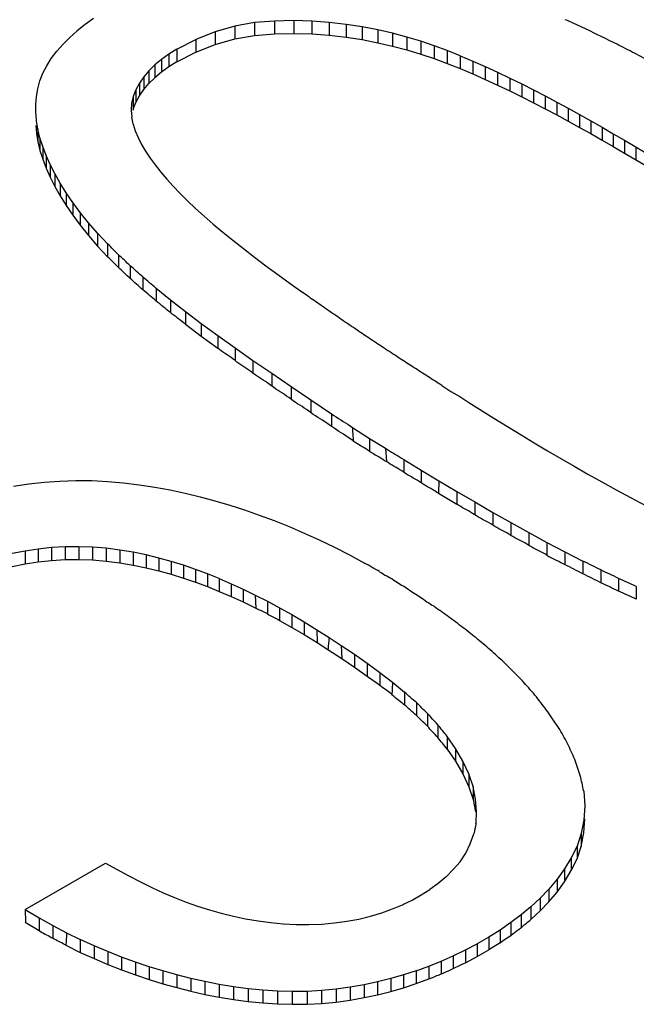
# Model space of a CAD drawing. Units: millimetres. Extents: x -30.2 to 33.1, y -26.6 to 34.3.
# Drawn here: x -0.2 to 1.8, y 19.4 to 22.6 of the extents above; entities that cross this region are included whole.
import ezdxf

# ---------------------------------------------------------------- set-up
doc = ezdxf.new("R2010")
doc.units = ezdxf.units.MM
doc.header["$LTSCALE"] = 16.335
doc.layers.add('IMPORT_IGES', color=7, linetype='CONTINUOUS')

msp = doc.modelspace()

# ---------------------------------------------------------------- linework, layer by layer
at = {"layer": 'IMPORT_IGES', "color": 7, "linetype": 'CONTINUOUS'}
for p, q in [((0.0693, 22.6068), (0.0427, 22.5872)), ((0.5853, 22.5937), (0.5217, 22.5825)), ((0.6493, 22.5985), (0.5853, 22.5937)), ((0.5853, 22.5937), (0.5853, 22.5528)), ((0.7109, 22.6001), (0.6493, 22.5985)), ((0.6493, 22.5985), (0.6493, 22.5577)), ((0.7109, 22.6001), (0.7109, 22.5593)), ((0.7692, 22.5988), (0.7109, 22.6001)), ((0.7692, 22.5988), (0.7692, 22.558)), ((0.8251, 22.5942), (0.7692, 22.5988)), ((0.8251, 22.5942), (0.8251, 22.5533)), ((0.8789, 22.5878), (0.8251, 22.5942)), ((0.0172, 22.5671), (-0.0064, 22.5462)), ((0.0427, 22.5872), (0.0172, 22.5671)), ((0.4594, 22.5641), (0.3974, 22.5394)), ((0.5217, 22.5825), (0.4594, 22.5641)), ((0.4594, 22.5641), (0.4594, 22.5232)), ((0.5217, 22.5825), (0.5217, 22.5417)), ((0.8789, 22.5878), (0.8789, 22.5469)), ((0.9306, 22.5799), (0.8789, 22.5878)), ((0.9306, 22.5799), (0.9306, 22.5391)), ((0.9802, 22.5703), (0.9306, 22.5799)), ((0.9802, 22.5703), (0.9802, 22.5294)), ((1.028, 22.5594), (0.9802, 22.5703)), ((-0.0284, 22.5245), (-0.0064, 22.5462)), ((0.3357, 22.5085), (0.3974, 22.5394)), ((0.3974, 22.5394), (0.3974, 22.4986)), ((0.4594, 22.5232), (0.5217, 22.5417)), ((0.5217, 22.5417), (0.5853, 22.5528)), ((0.5853, 22.5528), (0.6493, 22.5577)), ((0.6493, 22.5577), (0.7109, 22.5593)), ((0.7109, 22.5593), (0.7692, 22.558)), ((0.7692, 22.558), (0.8251, 22.5533)), ((0.8251, 22.5533), (0.8789, 22.5469)), ((0.8789, 22.5469), (0.9306, 22.5391)), ((0.9306, 22.5391), (0.9802, 22.5294)), ((1.028, 22.5594), (1.028, 22.5185)), ((1.074, 22.5473), (1.028, 22.5594)), ((1.074, 22.5473), (1.074, 22.5064)), ((1.1181, 22.5339), (1.074, 22.5473)), ((1.1181, 22.5339), (1.1181, 22.493)), ((1.1612, 22.5195), (1.1181, 22.5339)), ((-0.0662, 22.4791), (-0.0486, 22.5021)), ((-0.0486, 22.5021), (-0.0284, 22.5245)), ((0.3357, 22.5085), (0.3102, 22.4925)), ((0.3357, 22.5085), (0.3357, 22.4676)), ((0.3974, 22.4986), (0.4594, 22.5232)), ((0.9802, 22.5294), (1.028, 22.5185)), ((1.028, 22.5185), (1.074, 22.5064)), ((1.074, 22.5064), (1.1181, 22.493)), ((1.1612, 22.5195), (1.1612, 22.4786)), ((1.2034, 22.504), (1.1612, 22.5195)), ((1.2034, 22.504), (1.2034, 22.4631)), ((1.2445, 22.4875), (1.2034, 22.504)), ((-0.081, 22.4555), (-0.0662, 22.4791)), ((0.2869, 22.4757), (0.2659, 22.458)), ((0.3102, 22.4925), (0.2869, 22.4757)), ((0.2869, 22.4757), (0.2869, 22.4349)), ((0.3102, 22.4925), (0.3102, 22.4517)), ((0.3357, 22.4676), (0.3102, 22.4517)), ((0.3357, 22.4676), (0.3974, 22.4986)), ((1.1181, 22.493), (1.1612, 22.4786)), ((1.1612, 22.4786), (1.2034, 22.4631)), ((1.2445, 22.4875), (1.2445, 22.4466)), ((1.2445, 22.4875), (1.2849, 22.4704)), ((1.2849, 22.4704), (1.2849, 22.4295)), ((1.2849, 22.4704), (1.3249, 22.4528)), ((-0.0932, 22.4312), (-0.081, 22.4555)), ((0.2468, 22.4394), (0.2301, 22.4198)), ((0.2659, 22.458), (0.2468, 22.4394)), ((0.2468, 22.4394), (0.2468, 22.3985)), ((0.2659, 22.458), (0.2659, 22.4172)), ((0.3102, 22.4517), (0.2869, 22.4349)), ((1.2034, 22.4631), (1.2445, 22.4466)), ((1.2445, 22.4466), (1.2849, 22.4295)), ((1.3249, 22.4528), (1.3249, 22.4119)), ((1.3249, 22.4528), (1.3643, 22.4346)), ((-0.1097, 22.3819), (-0.1028, 22.4067)), ((-0.1028, 22.4067), (-0.0932, 22.4312)), ((0.2301, 22.4198), (0.2161, 22.3996)), ((0.2301, 22.4198), (0.2301, 22.379)), ((0.2659, 22.4172), (0.2468, 22.3985)), ((0.2869, 22.4349), (0.2659, 22.4172)), ((1.2849, 22.4295), (1.3249, 22.4119)), ((1.3249, 22.4119), (1.3643, 22.3937)), ((1.3643, 22.4346), (1.3643, 22.3937)), ((1.3643, 22.4346), (1.4033, 22.416)), ((1.4033, 22.416), (1.4033, 22.3752)), ((1.4033, 22.416), (1.4418, 22.3972)), ((-0.114, 22.3568), (-0.1097, 22.3819)), ((0.2049, 22.3786), (0.1965, 22.3568)), ((0.2161, 22.3996), (0.2049, 22.3786)), ((0.2049, 22.3786), (0.2049, 22.3377)), ((0.2161, 22.3996), (0.2161, 22.3587)), ((0.2161, 22.3587), (0.2301, 22.379)), ((0.2301, 22.379), (0.2468, 22.3985)), ((1.3643, 22.3937), (1.4033, 22.3752)), ((1.4033, 22.3752), (1.4418, 22.3563)), ((1.4418, 22.3972), (1.4418, 22.3563)), ((1.4418, 22.3972), (1.4798, 22.378)), ((1.4798, 22.378), (1.4798, 22.3371)), ((1.4798, 22.378), (1.5174, 22.3586)), ((-0.116, 22.3312), (-0.114, 22.3568)), ((0.1965, 22.3568), (0.1914, 22.335)), ((0.1965, 22.3568), (0.1965, 22.316)), ((0.2049, 22.3377), (0.2161, 22.3587)), ((1.4418, 22.3563), (1.4798, 22.3371)), ((1.5174, 22.3586), (1.5174, 22.3177)), ((1.5174, 22.3586), (1.5545, 22.3389)), ((-0.1159, 22.3053), (-0.116, 22.3312)), ((0.1914, 22.335), (0.1899, 22.313)), ((0.1899, 22.313), (0.1916, 22.2908)), ((0.1965, 22.316), (0.2049, 22.3377)), ((1.4798, 22.3371), (1.5174, 22.3177)), ((1.5174, 22.3177), (1.5545, 22.2981)), ((1.5545, 22.3389), (1.5545, 22.2981)), ((1.5545, 22.3389), (1.5912, 22.3191)), ((1.5912, 22.3191), (1.5912, 22.2782)), ((1.5912, 22.3191), (1.6276, 22.299)), ((-0.109, 22.252), (-0.1135, 22.2789)), ((1.5545, 22.2981), (1.5912, 22.2782)), ((1.5912, 22.2782), (1.6276, 22.2581)), ((1.6276, 22.299), (1.6276, 22.2581)), ((1.6276, 22.299), (1.6638, 22.2787)), ((1.6638, 22.2787), (1.6638, 22.2379)), ((1.6638, 22.2787), (1.6996, 22.2583)), ((-0.1159, 22.2644), (-0.1135, 22.2381)), ((-0.109, 22.252), (-0.109, 22.2112)), ((-0.1025, 22.2246), (-0.109, 22.252)), ((0.1959, 22.2687), (0.2027, 22.2469)), ((0.2027, 22.2469), (0.2119, 22.2252)), ((1.6276, 22.2581), (1.6638, 22.2379)), ((1.6996, 22.2583), (1.6996, 22.2174)), ((1.6996, 22.2583), (1.7356, 22.2375)), ((-0.1135, 22.2381), (-0.109, 22.2112)), ((-0.1025, 22.2246), (-0.1025, 22.1838)), ((-0.0938, 22.1967), (-0.1025, 22.2246)), ((0.2119, 22.2252), (0.2231, 22.2034)), ((1.6638, 22.2379), (1.6996, 22.2174)), ((1.6996, 22.2174), (1.7356, 22.1967)), ((1.7356, 22.2375), (1.7356, 22.1967)), ((1.7356, 22.2375), (1.7717, 22.2165)), ((1.7717, 22.2165), (1.7717, 22.1756)), ((1.7717, 22.2165), (1.8447, 22.1732)), ((-0.109, 22.2112), (-0.1025, 22.1838)), ((-0.1025, 22.1838), (-0.0938, 22.1558)), ((-0.0938, 22.1967), (-0.0938, 22.1558)), ((-0.0831, 22.1682), (-0.0938, 22.1967)), ((0.2231, 22.2034), (0.2361, 22.1815)), ((1.7356, 22.1967), (1.7717, 22.1756)), ((1.808, 22.1951), (1.808, 22.1542)), ((-0.0938, 22.1558), (-0.0831, 22.1273)), ((-0.0831, 22.1682), (-0.0831, 22.1273)), ((-0.0703, 22.1392), (-0.0831, 22.1682)), ((0.2361, 22.1815), (0.2509, 22.1595)), ((0.2509, 22.1595), (0.2672, 22.1374)), ((1.7717, 22.1756), (1.8447, 22.1323)), ((-0.0831, 22.1273), (-0.0703, 22.0984)), ((-0.0703, 22.1392), (-0.0703, 22.0984)), ((-0.0554, 22.1097), (-0.0703, 22.1392)), ((0.2672, 22.1374), (0.2849, 22.1149)), ((-0.0703, 22.0984), (-0.0554, 22.0689)), ((-0.0554, 22.1097), (-0.0554, 22.0689)), ((-0.0383, 22.0795), (-0.0554, 22.1097)), ((0.2849, 22.1149), (0.304, 22.0923)), ((0.304, 22.0923), (0.3247, 22.0692)), ((-0.0554, 22.0689), (-0.0383, 22.0387)), ((-0.0383, 22.0795), (-0.0383, 22.0387)), ((-0.019, 22.0487), (-0.0383, 22.0795)), ((0.3247, 22.0692), (0.347, 22.0458)), ((-0.0383, 22.0387), (-0.019, 22.0079)), ((-0.019, 22.0487), (-0.019, 22.0079)), ((0.0025, 22.0173), (-0.019, 22.0487)), ((0.347, 22.0458), (0.3707, 22.0221)), ((-0.019, 22.0079), (0.0025, 21.9764)), ((0.0025, 22.0173), (0.0025, 21.9764)), ((0.0266, 21.9851), (0.0025, 22.0173)), ((0.3707, 22.0221), (0.3962, 21.9978)), ((0.3962, 21.9978), (0.4235, 21.9731)), ((0.0025, 21.9764), (0.0266, 21.9443)), ((0.0266, 21.9851), (0.0266, 21.9443)), ((0.0532, 21.9522), (0.0266, 21.9851)), ((0.4235, 21.9731), (0.4525, 21.9479)), ((0.0266, 21.9443), (0.0532, 21.9114)), ((0.0532, 21.9522), (0.0532, 21.9114)), ((0.0824, 21.9186), (0.0532, 21.9522)), ((0.4525, 21.9479), (0.4832, 21.9222)), ((0.0532, 21.9114), (0.0824, 21.8777)), ((0.0824, 21.9186), (0.0824, 21.8777)), ((0.1144, 21.8844), (0.0824, 21.9186)), ((0.4832, 21.9222), (0.5156, 21.896)), ((0.0824, 21.8777), (0.1144, 21.8435)), ((0.1144, 21.8844), (0.1144, 21.8435)), ((0.5156, 21.896), (0.5497, 21.8694)), ((0.5497, 21.8694), (0.5851, 21.8422)), ((0.1492, 21.8496), (0.1492, 21.8088)), ((0.5851, 21.8422), (0.6219, 21.8146)), ((0.1868, 21.8143), (0.1868, 21.7734)), ((0.6219, 21.8146), (0.6601, 21.7864)), ((0.227, 21.7784), (0.227, 21.7376)), ((0.6601, 21.7864), (0.6995, 21.7577)), ((0.27, 21.7422), (0.27, 21.7013)), ((0.27, 21.7422), (0.3156, 21.7054)), ((0.6995, 21.7577), (0.7401, 21.7285)), ((0.3156, 21.7054), (0.3156, 21.6645)), ((0.3156, 21.7054), (0.3637, 21.6679)), ((0.3637, 21.6679), (0.3637, 21.6271)), ((0.3637, 21.6679), (0.4143, 21.6298)), ((0.3637, 21.6271), (0.4144, 21.589)), ((0.4143, 21.6298), (0.4144, 21.589)), ((0.4143, 21.6298), (0.4674, 21.5911)), ((0.4144, 21.589), (0.4674, 21.5503)), ((0.4674, 21.5911), (0.4674, 21.5503)), ((0.4674, 21.5911), (0.5228, 21.5516)), ((0.5228, 21.5516), (0.5228, 21.5107)), ((0.5228, 21.5516), (0.5804, 21.5111)), ((0.5804, 21.5111), (0.5804, 21.4703)), ((0.5804, 21.5111), (0.6403, 21.4699)), ((0.6403, 21.4699), (0.6403, 21.429)), ((0.6403, 21.4699), (0.7023, 21.4276)), ((0.7023, 21.4276), (0.7023, 21.3868)), ((0.7023, 21.4276), (0.7663, 21.3844)), ((0.7663, 21.3844), (0.7663, 21.3435)), ((0.7663, 21.3844), (0.8325, 21.3402)), ((1.2724, 21.376), (1.353, 21.3256)), ((0.8325, 21.3402), (0.8325, 21.2993)), ((1.3529, 21.3256), (1.4399, 21.2723)), ((0.899, 21.2961), (0.9542, 21.2613)), ((1.4399, 21.2723), (1.4819, 21.247)), ((0.9542, 21.2613), (0.9542, 21.2205)), ((0.9542, 21.2613), (1.0051, 21.2297)), ((1.4819, 21.247), (1.5242, 21.2218)), ((1.0051, 21.2297), (1.0085, 21.1867)), ((1.5242, 21.2218), (1.5669, 21.1968)), ((1.0635, 21.1937), (1.0635, 21.1528)), ((1.0635, 21.1937), (1.1196, 21.1596)), ((1.5669, 21.1968), (1.6101, 21.1718)), ((1.1196, 21.1596), (1.1196, 21.1187)), ((1.1196, 21.1596), (1.1764, 21.1254)), ((1.6101, 21.1718), (1.6541, 21.1468)), ((1.6541, 21.1468), (1.6987, 21.1218)), ((-0.1877, 21.1077), (-0.1388, 21.1153)), ((-0.1388, 21.1153), (-0.0892, 21.1209)), ((-0.0892, 21.1209), (-0.0388, 21.1245)), ((-0.0388, 21.1245), (0.0124, 21.1261)), ((0.0124, 21.1261), (0.0635, 21.1258)), ((0.0635, 21.1258), (0.1144, 21.1233)), ((0.1144, 21.1233), (0.1653, 21.1189)), ((0.1653, 21.1189), (0.2156, 21.1129)), ((0.2156, 21.1129), (0.2653, 21.1054)), ((1.1764, 21.1254), (1.1746, 21.0855)), ((1.1764, 21.1254), (1.2336, 21.0914)), ((1.6987, 21.1218), (1.7442, 21.0967)), ((0.2653, 21.1054), (0.3145, 21.0963)), ((0.3145, 21.0963), (0.3631, 21.0859)), ((0.3631, 21.0859), (0.411, 21.0743)), ((1.1746, 21.0855), (1.2336, 21.0505)), ((1.2336, 21.0914), (1.2336, 21.0505)), ((1.2336, 21.0914), (1.2911, 21.0577)), ((1.7442, 21.0967), (1.7908, 21.0714)), ((0.411, 21.0743), (0.4584, 21.0615)), ((0.4584, 21.0615), (0.5058, 21.0474)), ((0.5058, 21.0474), (0.5531, 21.0322)), ((1.2911, 21.0577), (1.2911, 21.0168)), ((1.2911, 21.0577), (1.349, 21.0242)), ((1.7908, 21.0714), (1.8383, 21.046)), ((0.5531, 21.0322), (0.6005, 21.0157)), ((0.6005, 21.0157), (0.6481, 20.9979)), ((1.349, 21.0242), (1.349, 20.9833)), ((1.349, 21.0242), (1.4069, 20.9914)), ((0.6481, 20.9979), (0.6961, 20.9786)), ((1.4069, 20.9914), (1.4069, 20.9505)), ((1.4069, 20.9914), (1.4649, 20.9593)), ((0.6961, 20.9786), (0.7444, 20.958)), ((0.7444, 20.958), (0.7928, 20.936)), ((1.4649, 20.9593), (1.4649, 20.9184)), ((1.4649, 20.9593), (1.5228, 20.9279)), ((0.7928, 20.936), (0.8413, 20.9126)), ((1.5228, 20.9279), (1.5228, 20.887)), ((1.5228, 20.9279), (1.5806, 20.8975)), ((-0.1504, 20.9001), (-0.1916, 20.892)), ((-0.1081, 20.9066), (-0.1504, 20.9001)), ((-0.1504, 20.9001), (-0.1504, 20.8592)), ((-0.0652, 20.9112), (-0.1081, 20.9066)), ((-0.1081, 20.9066), (-0.1081, 20.8658)), ((-0.0217, 20.9136), (-0.0652, 20.9112)), ((-0.0652, 20.9112), (-0.0652, 20.8703)), ((0.0223, 20.9141), (-0.0217, 20.9136)), ((-0.0217, 20.9136), (-0.0217, 20.8727)), ((0.0223, 20.9141), (0.0223, 20.8732)), ((0.0661, 20.9126), (0.0223, 20.9141)), ((0.0661, 20.9126), (0.0661, 20.8717)), ((0.1099, 20.9089), (0.0661, 20.9126)), ((0.1099, 20.9089), (0.1099, 20.868)), ((0.1536, 20.9033), (0.1099, 20.9089)), ((0.1536, 20.9033), (0.1536, 20.8624)), ((0.1963, 20.8962), (0.1536, 20.9033)), ((0.1963, 20.8962), (0.1963, 20.8553)), ((0.2376, 20.8877), (0.1963, 20.8962)), ((0.8413, 20.9126), (0.8898, 20.8877)), ((1.5806, 20.8975), (1.5806, 20.8566)), ((1.5806, 20.8975), (1.6382, 20.8681)), ((-0.1916, 20.8511), (-0.1504, 20.8592)), ((-0.1504, 20.8592), (-0.1081, 20.8658)), ((-0.1081, 20.8658), (-0.0652, 20.8703)), ((-0.0652, 20.8703), (-0.0217, 20.8727)), ((-0.0217, 20.8727), (0.0223, 20.8732)), ((0.0223, 20.8732), (0.0661, 20.8717)), ((0.0661, 20.8717), (0.1099, 20.868)), ((0.1099, 20.868), (0.1536, 20.8624)), ((0.1536, 20.8624), (0.1963, 20.8553)), ((0.2376, 20.8877), (0.2376, 20.8468)), ((0.2781, 20.8778), (0.2376, 20.8877)), ((0.2781, 20.8778), (0.2781, 20.8369)), ((0.3179, 20.8667), (0.2781, 20.8778)), ((0.3179, 20.8667), (0.3179, 20.8258)), ((0.3571, 20.8546), (0.3179, 20.8667)), ((0.8898, 20.8877), (0.9382, 20.8616)), ((1.6382, 20.8681), (1.6382, 20.8272)), ((0.1963, 20.8553), (0.2376, 20.8468)), ((0.2376, 20.8468), (0.2781, 20.8369)), ((0.2781, 20.8369), (0.3179, 20.8258)), ((0.3571, 20.8546), (0.3571, 20.8137)), ((0.3957, 20.8414), (0.3571, 20.8546)), ((0.3957, 20.8414), (0.3957, 20.8005)), ((0.4341, 20.8271), (0.3957, 20.8414)), ((0.4341, 20.8271), (0.4341, 20.7862)), ((0.4724, 20.8118), (0.4341, 20.8271)), ((1.6957, 20.8396), (1.6957, 20.7988)), ((0.3179, 20.8258), (0.3571, 20.8137)), ((0.3571, 20.8137), (0.3957, 20.8005)), ((0.3957, 20.8005), (0.4341, 20.7862)), ((0.4724, 20.8118), (0.4724, 20.7709)), ((0.4724, 20.8118), (0.5106, 20.7954)), ((0.5106, 20.7954), (0.5106, 20.7546)), ((0.5106, 20.7954), (0.5489, 20.7779)), ((1.7527, 20.8124), (1.7527, 20.7715)), ((0.4341, 20.7862), (0.4724, 20.7709)), ((0.4724, 20.7709), (0.5106, 20.7546)), ((0.5489, 20.7779), (0.5489, 20.7371)), ((0.5489, 20.7779), (0.5876, 20.7593)), ((1.0821, 20.7752), (1.0871, 20.7716)), ((1.8093, 20.7864), (1.8093, 20.7455)), ((0.5106, 20.7546), (0.5489, 20.7371)), ((0.5489, 20.7371), (0.5895, 20.7175)), ((0.5876, 20.7593), (0.5895, 20.7175)), ((0.5876, 20.7593), (0.6264, 20.7395)), ((0.6264, 20.7395), (0.6264, 20.6986)), ((0.6264, 20.7395), (0.6654, 20.7186)), ((0.6654, 20.7186), (0.6654, 20.6777)), ((0.6654, 20.7186), (0.7046, 20.6965)), ((0.6654, 20.6777), (0.7046, 20.6556)), ((0.7046, 20.6965), (0.7046, 20.6556)), ((0.7046, 20.6965), (0.7441, 20.6733)), ((0.7441, 20.6733), (0.7441, 20.6324)), ((0.7441, 20.6733), (0.7855, 20.648)), ((0.7046, 20.6556), (0.7441, 20.6324)), ((0.7855, 20.648), (0.7856, 20.607)), ((0.7855, 20.648), (0.8241, 20.6235)), ((0.7441, 20.6324), (0.7856, 20.607)), ((0.7856, 20.607), (0.8207, 20.5848)), ((0.8241, 20.6235), (0.8631, 20.598)), ((0.8208, 20.5848), (0.8647, 20.556)), ((0.8631, 20.598), (0.8647, 20.556)), ((0.8631, 20.598), (0.9054, 20.5692)), ((0.8647, 20.556), (0.9054, 20.5283)), ((0.9054, 20.5692), (0.9054, 20.5283)), ((0.9054, 20.5692), (0.9464, 20.5405)), ((0.9054, 20.5283), (0.9464, 20.4997)), ((0.9464, 20.5405), (0.9464, 20.4997)), ((0.9464, 20.5405), (0.9874, 20.5108)), ((0.9874, 20.5108), (0.9874, 20.4699)), ((0.9874, 20.5108), (1.0274, 20.4799)), ((1.0274, 20.4799), (1.0663, 20.4478)), ((1.0663, 20.4478), (1.0663, 20.4069)), ((1.1042, 20.4144), (1.1042, 20.3735)), ((1.1396, 20.3798), (1.1396, 20.3389)), ((1.1727, 20.3436), (1.1727, 20.3027)), ((1.2033, 20.3061), (1.2033, 20.2652)), ((1.2301, 20.2675), (1.2033, 20.3061)), ((1.2033, 20.2652), (1.2301, 20.2266)), ((1.2301, 20.2675), (1.2301, 20.2266)), ((1.2529, 20.2273), (1.2301, 20.2675)), ((1.2529, 20.2273), (1.2529, 20.1863)), ((1.2719, 20.1859), (1.2529, 20.2273)), ((1.2301, 20.2266), (1.2529, 20.1863)), ((1.2529, 20.1863), (1.2719, 20.145)), ((1.2719, 20.1859), (1.2719, 20.145)), ((1.2858, 20.1452), (1.2719, 20.1859)), ((1.2719, 20.145), (1.2858, 20.1043)), ((1.2858, 20.1452), (1.2858, 20.1043)), ((1.294, 20.1053), (1.2858, 20.1452)), ((1.2858, 20.1043), (1.294, 20.0644)), ((1.2971, 20.066), (1.294, 20.1053)), ((1.6408, 20.1309), (1.6444, 20.0834)), ((1.6444, 20.0834), (1.6413, 20.0378)), ((1.2954, 20.0288), (1.2971, 20.066)), ((1.6413, 20.0378), (1.633, 19.9947)), ((1.6413, 19.9969), (1.6444, 20.0425)), ((1.2948, 20.0255), (1.2954, 20.0288)), ((1.2771, 19.9621), (1.2887, 19.9944)), ((1.633, 19.9947), (1.6194, 19.9545)), ((1.633, 19.9538), (1.6413, 19.9969)), ((1.633, 19.9947), (1.633, 19.9538)), ((1.2623, 19.9321), (1.2771, 19.9621)), ((1.6194, 19.9545), (1.6007, 19.9168)), ((1.6194, 19.9545), (1.6194, 19.9135)), ((1.6194, 19.9135), (1.633, 19.9538)), ((1.2441, 19.9047), (1.2623, 19.9321)), ((1.6007, 19.9168), (1.5792, 19.8813)), ((1.6007, 19.9168), (1.6007, 19.8759)), ((1.6007, 19.8759), (1.6194, 19.9135)), ((-0.1496, 19.7519), (0.1071, 19.9001)), ((0.1071, 19.9001), (0.145, 19.8791)), ((1.2226, 19.8796), (1.2441, 19.9047)), ((1.5792, 19.8813), (1.5554, 19.8481)), ((1.5792, 19.8813), (1.5792, 19.8404)), ((0.145, 19.8791), (0.1825, 19.859)), ((0.1825, 19.859), (0.2196, 19.8401)), ((1.1992, 19.8564), (1.1743, 19.8351)), ((1.1992, 19.8564), (1.2226, 19.8796)), ((1.5792, 19.8404), (1.6007, 19.8759)), ((0.2196, 19.8401), (0.2562, 19.8222)), ((0.2562, 19.8222), (0.2925, 19.8053)), ((1.1743, 19.8351), (1.1476, 19.8158)), ((1.5288, 19.8171), (1.5006, 19.7878)), ((1.5554, 19.8481), (1.5288, 19.8171)), ((1.5288, 19.8171), (1.5288, 19.7762)), ((1.5554, 19.8481), (1.5554, 19.8072)), ((1.5554, 19.8072), (1.5792, 19.8404)), ((0.2925, 19.8053), (0.329, 19.7896)), ((0.329, 19.7896), (0.3658, 19.7752)), ((1.0904, 19.7817), (1.1195, 19.798)), ((1.1195, 19.798), (1.1476, 19.8158)), ((1.5006, 19.7878), (1.471, 19.7601)), ((1.5006, 19.7878), (1.5006, 19.7468)), ((1.5288, 19.7762), (1.5554, 19.8072)), ((0.3658, 19.7752), (0.403, 19.7619)), ((0.403, 19.7619), (0.4406, 19.75)), ((1.0276, 19.7534), (1.0599, 19.7669)), ((1.07, 19.7718), (1.0768, 19.7751)), ((1.0768, 19.7751), (1.0904, 19.7817)), ((1.471, 19.7601), (1.4397, 19.7342)), ((1.471, 19.7601), (1.471, 19.7192)), ((1.5006, 19.7468), (1.5288, 19.7762)), ((-0.1496, 19.7519), (-0.1492, 19.7112)), ((-0.1496, 19.7519), (-0.1056, 19.7251)), ((-0.1056, 19.7251), (-0.1056, 19.6842)), ((-0.1056, 19.7251), (-0.0615, 19.7)), ((0.4406, 19.75), (0.4788, 19.7393)), ((0.4788, 19.7393), (0.5176, 19.7299)), ((0.5176, 19.7299), (0.5568, 19.7219)), ((0.5568, 19.7219), (0.5966, 19.7151)), ((0.9201, 19.7209), (0.9574, 19.7301)), ((0.9574, 19.7301), (0.9934, 19.7411)), ((0.9934, 19.7411), (1.0276, 19.7534)), ((1.4397, 19.7342), (1.4068, 19.7094)), ((1.4397, 19.7342), (1.4397, 19.6932)), ((1.471, 19.7192), (1.5006, 19.7468)), ((-0.1496, 19.711), (-0.1056, 19.6842)), ((-0.0615, 19.7), (-0.0615, 19.6591)), ((-0.0615, 19.7), (-0.0174, 19.6765)), ((0.5966, 19.7151), (0.6368, 19.7097)), ((0.6368, 19.7097), (0.6774, 19.706)), ((0.6774, 19.706), (0.7185, 19.7038)), ((0.7185, 19.7038), (0.7599, 19.7032)), ((0.7599, 19.7032), (0.8008, 19.7046)), ((0.8008, 19.7046), (0.8413, 19.7082)), ((0.8413, 19.7082), (0.8814, 19.7136)), ((0.8814, 19.7136), (0.9201, 19.7209)), ((1.4068, 19.7094), (1.3723, 19.6857)), ((1.4068, 19.7094), (1.4068, 19.6685)), ((-0.1056, 19.6842), (-0.1007, 19.6811)), ((-0.0174, 19.6765), (0.0268, 19.6549)), ((1.3361, 19.6631), (1.2991, 19.6418)), ((1.3723, 19.6857), (1.3361, 19.6631)), ((1.3361, 19.6631), (1.3361, 19.6222)), ((1.3723, 19.6857), (1.3723, 19.6448)), ((1.3838, 19.6527), (1.3953, 19.6606)), ((1.3953, 19.6606), (1.4068, 19.6685)), ((1.4177, 19.6767), (1.4286, 19.6848)), ((-0.0194, 19.6366), (0.0268, 19.614)), ((0.0268, 19.6549), (0.0268, 19.614)), ((0.071, 19.6349), (0.0268, 19.6549)), ((0.071, 19.6349), (0.071, 19.594)), ((0.1151, 19.6163), (0.071, 19.6349)), ((1.2613, 19.6218), (1.2991, 19.6418)), ((1.2991, 19.6418), (1.2991, 19.6009)), ((1.3723, 19.6448), (1.3361, 19.6222)), ((1.3723, 19.6448), (1.3838, 19.6527)), ((0.0268, 19.614), (0.071, 19.594)), ((0.1151, 19.6163), (0.1151, 19.5754)), ((0.1592, 19.5989), (0.1151, 19.6163)), ((0.1592, 19.5989), (0.1592, 19.558)), ((0.2032, 19.5829), (0.1592, 19.5989)), ((1.1834, 19.5857), (1.2226, 19.6031)), ((1.2226, 19.6031), (1.2613, 19.6218)), ((1.2226, 19.6031), (1.2226, 19.5621)), ((1.2613, 19.6218), (1.2613, 19.5809)), ((1.2613, 19.5809), (1.2991, 19.6009)), ((1.2991, 19.6009), (1.3361, 19.6222)), ((0.071, 19.594), (0.1151, 19.5754)), ((0.1151, 19.5754), (0.1592, 19.558)), ((0.2032, 19.5829), (0.2032, 19.542)), ((0.2474, 19.5681), (0.2032, 19.5829)), ((0.2474, 19.5681), (0.2474, 19.5272)), ((0.2917, 19.5544), (0.2474, 19.5681)), ((1.1039, 19.5551), (1.1439, 19.5697)), ((1.1439, 19.5697), (1.1834, 19.5857)), ((1.1439, 19.5697), (1.1439, 19.5288)), ((1.1834, 19.5857), (1.1834, 19.5448)), ((1.2226, 19.5621), (1.2312, 19.5663)), ((1.2484, 19.5747), (1.2527, 19.5768)), ((1.2527, 19.5768), (1.2613, 19.5809)), ((0.1592, 19.558), (0.2032, 19.542)), ((0.2032, 19.542), (0.2474, 19.5272)), ((0.2917, 19.5544), (0.2917, 19.5135)), ((0.3361, 19.5419), (0.2917, 19.5544)), ((0.3361, 19.5419), (0.3361, 19.501)), ((0.3809, 19.5306), (0.3361, 19.5419)), ((1.0632, 19.5418), (1.0219, 19.5298)), ((1.1039, 19.5551), (1.0632, 19.5418)), ((1.0632, 19.5418), (1.0632, 19.5009)), ((1.1039, 19.5551), (1.1039, 19.5142)), ((1.1966, 19.5506), (1.2097, 19.5564)), ((0.2474, 19.5272), (0.2917, 19.5135)), ((0.2917, 19.5135), (0.3361, 19.501)), ((0.3361, 19.501), (0.3809, 19.4897)), ((0.3809, 19.5306), (0.3809, 19.4897)), ((0.4262, 19.5204), (0.3809, 19.5306)), ((0.4262, 19.5204), (0.4262, 19.4795)), ((0.4719, 19.5114), (0.4262, 19.5204)), ((0.4719, 19.5114), (0.4719, 19.4705)), ((0.518, 19.5038), (0.4719, 19.5114)), ((0.518, 19.5038), (0.518, 19.4629)), ((0.5647, 19.4976), (0.518, 19.5038)), ((0.8921, 19.5021), (0.8466, 19.4958)), ((0.9367, 19.5099), (0.8921, 19.5021)), ((0.8921, 19.5021), (0.8921, 19.4612)), ((0.9798, 19.5191), (0.9367, 19.5099)), ((0.9367, 19.5099), (0.9367, 19.469)), ((1.0219, 19.5298), (0.9798, 19.5191)), ((0.9798, 19.5191), (0.9798, 19.4782)), ((1.0219, 19.5298), (1.0219, 19.4889)), ((1.0632, 19.5009), (1.1039, 19.5142)), ((1.1039, 19.5142), (1.1439, 19.5288)), ((0.3809, 19.4897), (0.4262, 19.4795)), ((0.4262, 19.4795), (0.4719, 19.4705)), ((0.4719, 19.4705), (0.518, 19.4629)), ((0.5647, 19.4976), (0.5647, 19.4567)), ((0.6118, 19.4928), (0.5647, 19.4976)), ((0.6118, 19.4928), (0.6118, 19.4519)), ((0.6589, 19.4897), (0.6118, 19.4928)), ((0.6589, 19.4897), (0.6589, 19.4488)), ((0.7062, 19.4885), (0.6589, 19.4897)), ((0.7536, 19.489), (0.7062, 19.4885)), ((0.7062, 19.4885), (0.7062, 19.4476)), ((0.8004, 19.4914), (0.7536, 19.489)), ((0.7536, 19.489), (0.7536, 19.4481)), ((0.8466, 19.4958), (0.8004, 19.4914)), ((0.8004, 19.4914), (0.8004, 19.4505)), ((0.8466, 19.4958), (0.8466, 19.4549)), ((0.9367, 19.469), (0.9798, 19.4782)), ((0.9798, 19.4782), (1.0219, 19.4889)), ((1.0219, 19.4889), (1.0632, 19.5009)), ((0.518, 19.4629), (0.5647, 19.4567)), ((0.5647, 19.4567), (0.6118, 19.4519)), ((0.6118, 19.4519), (0.6589, 19.4488)), ((0.6589, 19.4488), (0.7062, 19.4476)), ((0.7062, 19.4476), (0.7536, 19.4481)), ((0.7536, 19.4481), (0.8004, 19.4505)), ((0.8004, 19.4505), (0.8466, 19.4549)), ((0.8466, 19.4549), (0.8921, 19.4612)), ((0.8921, 19.4612), (0.9367, 19.469))]:
    msp.add_line(p, q, dxfattribs=at)
for points in [[(0.5228, 21.5107), (0.5165, 21.5155), (0.5103, 21.5201), (0.5041, 21.5245), (0.498, 21.5286), (0.4919, 21.5326), (0.4858, 21.5367), (0.4796, 21.5411), (0.4735, 21.5456), (0.4674, 21.5503)], [(0.5804, 21.4703), (0.5739, 21.4751), (0.5674, 21.4798), (0.561, 21.4844), (0.5546, 21.4886), (0.5482, 21.4927), (0.5418, 21.4969), (0.5355, 21.5013), (0.5291, 21.5059), (0.5228, 21.5107)], [(0.6471, 21.424), (0.6335, 21.434), (0.6268, 21.4388), (0.6201, 21.4434), (0.6134, 21.4477), (0.6068, 21.4518), (0.6002, 21.4561), (0.5936, 21.4607), (0.587, 21.4654), (0.5804, 21.4703)], [(1.1856, 21.431), (1.1952, 21.4243), (1.2049, 21.4179), (1.2145, 21.4118), (1.2242, 21.4062), (1.2338, 21.4008), (1.2435, 21.3951), (1.2531, 21.389), (1.2628, 21.3826), (1.2724, 21.376)], [(0.7093, 21.3817), (0.6953, 21.3919), (0.6883, 21.3968), (0.6814, 21.4015), (0.6745, 21.4059), (0.6676, 21.4101), (0.6607, 21.4145), (0.6539, 21.4192), (0.6471, 21.424)], [(0.7736, 21.3383), (0.7591, 21.3488), (0.7519, 21.3538), (0.7447, 21.3586), (0.7376, 21.3631), (0.7305, 21.3675), (0.7234, 21.3719), (0.7163, 21.3767), (0.7093, 21.3817)], [(0.8402, 21.2938), (0.825, 21.3047), (0.8176, 21.3098), (0.8102, 21.3148), (0.8028, 21.3194), (0.7955, 21.3238), (0.7881, 21.3284), (0.7808, 21.3332), (0.7736, 21.3383)], [(0.8325, 21.3402), (0.8398, 21.3349), (0.8472, 21.3299), (0.8546, 21.3249), (0.8622, 21.3203), (0.8698, 21.3158), (0.8773, 21.3111), (0.8847, 21.3063), (0.8919, 21.3013), (0.8991, 21.2961)], [(0.9015, 21.2536), (0.8937, 21.2592), (0.886, 21.2645), (0.8783, 21.2696), (0.8707, 21.2743), (0.8631, 21.2788), (0.8555, 21.2835), (0.8479, 21.2886), (0.8402, 21.2938)], [(0.8991, 21.2961), (0.8992, 21.2915), (0.8995, 21.2868), (0.8997, 21.2821), (0.9001, 21.2773), (0.9005, 21.2725), (0.9009, 21.2677), (0.9012, 21.263), (0.9014, 21.2583), (0.9015, 21.2536)], [(0.9016, 21.2536), (0.9072, 21.2498), (0.9128, 21.246), (0.9186, 21.2424), (0.9245, 21.239), (0.9304, 21.2357), (0.9364, 21.2322), (0.9423, 21.2284), (0.9483, 21.2245), (0.9542, 21.2205)], [(0.9542, 21.2205), (0.9603, 21.2164), (0.9663, 21.2124), (0.9723, 21.2087), (0.9783, 21.2052), (0.9844, 21.2019), (0.9904, 21.1985), (0.9964, 21.1947), (1.0025, 21.1908), (1.0085, 21.1867)], [(1.005, 21.2297), (1.0116, 21.2253), (1.0182, 21.2211), (1.0246, 21.2171), (1.031, 21.2135), (1.0373, 21.2101), (1.0436, 21.2064), (1.0502, 21.2024), (1.0568, 21.1982), (1.0635, 21.1937)], [(1.0697, 21.1487), (1.0573, 21.1569), (1.0512, 21.1609), (1.045, 21.1647), (1.0389, 21.1682), (1.0327, 21.1715), (1.0267, 21.175), (1.0206, 21.1788), (1.0145, 21.1826), (1.0085, 21.1867)], [(1.1257, 21.1147), (1.1132, 21.1229), (1.1069, 21.1269), (1.1007, 21.1307), (1.0944, 21.1342), (1.0882, 21.1376), (1.082, 21.1411), (1.0758, 21.1448), (1.0697, 21.1487)], [(1.1746, 21.0855), (1.1689, 21.0893), (1.163, 21.0931), (1.1569, 21.0967), (1.1507, 21.1002), (1.1444, 21.1035), (1.138, 21.1071), (1.1318, 21.1108), (1.1257, 21.1147)], [(1.2974, 21.0128), (1.2846, 21.0209), (1.2781, 21.0249), (1.2717, 21.0287), (1.2653, 21.0322), (1.2589, 21.0354), (1.2525, 21.0389), (1.2462, 21.0426), (1.2399, 21.0465), (1.2336, 21.0505)], [(1.349, 20.9833), (1.3424, 20.9874), (1.3359, 20.9914), (1.3294, 20.9951), (1.323, 20.9986), (1.3166, 21.0018), (1.3102, 21.0052), (1.3038, 21.0089), (1.2974, 21.0128)], [(1.4069, 20.9505), (1.4004, 20.9545), (1.3938, 20.9584), (1.3873, 20.9621), (1.3809, 20.9654), (1.3745, 20.9686), (1.3681, 20.9719), (1.3617, 20.9755), (1.3553, 20.9793), (1.349, 20.9833)], [(1.4649, 20.9184), (1.4583, 20.9224), (1.4518, 20.9262), (1.4453, 20.9298), (1.4388, 20.933), (1.4325, 20.9361), (1.4261, 20.9393), (1.4197, 20.9429), (1.4133, 20.9466), (1.4069, 20.9505)], [(1.5228, 20.887), (1.5163, 20.8909), (1.5098, 20.8946), (1.5033, 20.8981), (1.4968, 20.9013), (1.4904, 20.9043), (1.484, 20.9075), (1.4776, 20.9109), (1.4712, 20.9146), (1.4649, 20.9184)], [(1.5228, 20.887), (1.5292, 20.8832), (1.5356, 20.8797), (1.5421, 20.8763), (1.5485, 20.8732), (1.5549, 20.8704), (1.5613, 20.8673), (1.5678, 20.8639), (1.5742, 20.8603), (1.5806, 20.8566)], [(0.9863, 20.8341), (0.992, 20.8304), (0.9977, 20.8268), (1.0033, 20.8234), (1.009, 20.8203), (1.0147, 20.8173), (1.0204, 20.8142), (1.0261, 20.8108), (1.0317, 20.8072), (1.0374, 20.8034)], [(1.0373, 20.8034), (1.0421, 20.8001), (1.0469, 20.7969), (1.0518, 20.7938), (1.0568, 20.7909), (1.0619, 20.7882), (1.0669, 20.7853), (1.072, 20.7821), (1.077, 20.7787), (1.0821, 20.7752)], [(1.0871, 20.7716), (1.0921, 20.7682), (1.0972, 20.7649), (1.1022, 20.7618), (1.1073, 20.7589), (1.1123, 20.7559), (1.1172, 20.7527), (1.122, 20.7494), (1.1267, 20.746)], [(1.1268, 20.746), (1.1324, 20.7418), (1.1381, 20.7377), (1.1438, 20.7338), (1.1495, 20.7302), (1.1552, 20.7268), (1.1609, 20.7232), (1.1665, 20.7194), (1.1722, 20.7153), (1.1779, 20.711)], [(0.6264, 20.6986), (0.6223, 20.7009), (0.6182, 20.7031), (0.6141, 20.7053), (0.6098, 20.7073), (0.6054, 20.7092), (0.6012, 20.7112), (0.5971, 20.7132), (0.5932, 20.7153), (0.5895, 20.7174)], [(0.6264, 20.6986), (0.6307, 20.696), (0.6351, 20.6936), (0.6394, 20.6913), (0.6437, 20.6892), (0.6481, 20.6872), (0.6524, 20.685), (0.6567, 20.6827), (0.6611, 20.6803), (0.6654, 20.6777)], [(0.8241, 20.6235), (0.8239, 20.6191), (0.8236, 20.6148), (0.8232, 20.6105), (0.8227, 20.6062), (0.8221, 20.6021), (0.8216, 20.5979), (0.8212, 20.5936), (0.8209, 20.5892), (0.8207, 20.5848)], [(0.9464, 20.4997), (0.9509, 20.496), (0.9555, 20.4926), (0.9601, 20.4893), (0.9646, 20.4862), (0.9692, 20.4834), (0.9737, 20.4803), (0.9783, 20.477), (0.9829, 20.4735), (0.9874, 20.4699)], [(1.0274, 20.4799), (1.0273, 20.4754), (1.0272, 20.471), (1.027, 20.4665), (1.0267, 20.4622), (1.0265, 20.4579), (1.0262, 20.4535), (1.0261, 20.4491), (1.0259, 20.4447), (1.0258, 20.4402)], [(1.0258, 20.4402), (1.0219, 20.4436), (1.0178, 20.4469), (1.0136, 20.4501), (1.0092, 20.4532), (1.0047, 20.4563), (1.0003, 20.4595), (0.996, 20.4628), (0.9917, 20.4663), (0.9874, 20.4699)], [(1.0259, 20.4402), (1.0304, 20.4362), (1.0349, 20.4323), (1.0394, 20.4286), (1.0439, 20.4252), (1.0484, 20.4219), (1.0528, 20.4185), (1.0573, 20.4148), (1.0618, 20.4109), (1.0663, 20.4069)], [(1.0599, 19.7669), (1.0633, 19.7685), (1.07, 19.7718)], [(1.4286, 19.6848), (1.4323, 19.6876), (1.4397, 19.6932)], [(1.4397, 19.6932), (1.4431, 19.6961), (1.4466, 19.699), (1.45, 19.7019), (1.4535, 19.7048), (1.457, 19.7076), (1.4605, 19.7104), (1.464, 19.7133), (1.4675, 19.7162), (1.471, 19.7192)], [(-0.1007, 19.6811), (-0.0958, 19.6781), (-0.0909, 19.6754), (-0.086, 19.6728), (-0.0811, 19.6705), (-0.0762, 19.6679), (-0.0713, 19.6652), (-0.0664, 19.6622), (-0.0615, 19.6591)], [(-0.0193, 19.6367), (-0.0236, 19.6392), (-0.0281, 19.6418), (-0.0327, 19.6442), (-0.0375, 19.6465), (-0.0425, 19.6488), (-0.0473, 19.6511), (-0.0521, 19.6537), (-0.0568, 19.6563), (-0.0615, 19.6591)], [(-0.0174, 19.6765), (-0.0175, 19.6721), (-0.0177, 19.6676), (-0.0179, 19.6632), (-0.0182, 19.6588), (-0.0185, 19.6544), (-0.0188, 19.65), (-0.019, 19.6456), (-0.0192, 19.6411), (-0.0193, 19.6367)], [(1.4068, 19.6685), (1.4141, 19.674), (1.4177, 19.6767)], [(1.2312, 19.5663), (1.2355, 19.5683), (1.2484, 19.5747)], [(1.1439, 19.5288), (1.1483, 19.5305), (1.1527, 19.5323), (1.1571, 19.534), (1.1615, 19.5359), (1.1659, 19.5377), (1.1703, 19.5395), (1.1747, 19.5413), (1.1791, 19.543), (1.1834, 19.5448)], [(1.1834, 19.5448), (1.1878, 19.5467), (1.1966, 19.5506)], [(1.2097, 19.5564), (1.2183, 19.5603), (1.2226, 19.5621)]]:
    msp.add_lwpolyline(points, dxfattribs=at)
for centre, major_axis, ratio, start_param, end_param in [((-1.5139, -57.7398), (64.2534, -77.7187), 0.66077, 2.206761, 2.207437), ((-1.4539, -57.7052), (62.0663, -79.2029), 0.650959, 2.22497, 2.225656), ((-1.3945, -57.6709), (-60.0163, 80.5523), 0.640863, -0.90014, -0.899442), ((-1.3502, -57.6453), (-58.5647, 81.4848), 0.633159, -0.889016, -0.888304), ((-1.3104, -57.6223), (-57.3135, 82.2742), 0.62613, -0.879774, -0.879048), ((0.9089, -56.3409), (17.6075, 125.1578), 0.117082, 0.907801, 0.907846), ((-0.3279, -57.0551), (-4.9508, 112.6379), 0.046109, 5.491835, 5.492165), ((-0.2759, -57.025), (-9.8996, 109.6928), 0.098901, -0.771815, -0.771524), ((-1.8259, -57.92), (-35.115, 94.9461), 0.428257, -0.749106, -0.748458), ((-1.8259, -57.92), (-35.0974, 94.8986), 0.428257, -0.749124, -0.748476), ((-1.9022, -57.964), (-36.6715, 94.0862), 0.447012, -0.754536, -0.753862), ((-1.9022, -57.964), (-36.6532, 94.0392), 0.447012, -0.754555, -0.753881), ((-1.975, -58.006), (-38.1805, 93.2553), 0.46453, -0.760565, -0.759867), ((-1.975, -58.006), (-38.1614, 93.2087), 0.46453, -0.760584, -0.759886), ((-2.0481, -58.0483), (-39.7235, 92.407), 0.48173, -0.767441, -0.76672), ((-2.0481, -58.0483), (-39.7037, 92.3608), 0.48173, -0.76746, -0.766739), ((-2.057, -58.0534), (-45.5412, 89.19), 0.539801, -0.800466, -0.799834), ((-2.1141, -58.0864), (-41.1182, 91.5828), 0.49685, -0.774449, -0.773705), ((-2.081, -58.0672), (-46.0751, 88.8911), 0.544591, -0.804191, -0.803551), ((-2.1665, -58.1166), (-42.2572, 90.9552), 0.508562, -0.780644, -0.779875), ((-2.1057, -58.0815), (-46.6263, 88.5815), 0.549443, -0.808093, -0.807443), ((-2.1291, -58.095), (-47.1465, 88.2884), 0.553936, -0.811882, -0.811223), ((-2.1516, -58.108), (-47.6453, 88.0063), 0.558166, -0.815598, -0.814939), ((-2.1769, -58.1226), (-48.2049, 87.6887), 0.562821, -0.81975, -0.81909), ((-2.1999, -58.1359), (-48.7141, 87.3985), 0.566974, -0.823686, -0.822984), ((-2.2154, -58.1449), (-49.0569, 87.2025), 0.569727, -0.826507, -0.825893), ((-2.2289, -58.1526), (-49.3519, 87.0333), 0.572068, -0.829071, -0.828425), ((-2.2455, -58.1623), (-49.7148, 86.8247), 0.574912, -0.832094, -0.831455), ((-3.0886, -58.649), (-54.835, 83.8014), 0.611091, -0.873903, -0.873261), ((-3.064, -58.6348), (62.0626, -79.2054), 0.650941, 2.204978, 2.205691), ((-2.9932, -58.5939), (60.3923, -80.2478), 0.642936, 2.21945, 2.220177), ((-3.064, -58.6348), (62.0316, -79.1658), 0.650941, 2.204949, 2.205662), ((-3.1465, -58.6825), (64.0116, -77.8851), 0.659732, 2.187472, 2.188168), ((-3.1465, -58.6825), (63.9796, -77.8462), 0.659732, 2.187442, 2.188138), ((-3.2303, -58.7309), (66.0303, -76.4767), 0.668054, 2.168921, 2.169601), ((-3.2303, -58.7309), (65.9973, -76.4385), 0.668054, 2.168891, 2.169571), ((-2.598, -58.3657), (-45.4915, 89.2178), 0.53935, -0.815098, -0.814382), ((-2.4873, -58.3018), (-43.7167, 90.2054), 0.522751, -0.806078, -0.805347), ((-2.3716, -58.2351), (-41.9653, 91.1733), 0.505386, -0.797968, -0.797222), ((-2.2004, -58.1362), (-39.5361, 92.51), 0.47968, -0.787796, -0.787038), ((-2.0378, -58.0423), (-37.38, 93.6959), 0.45532, -0.780283, -0.77951), ((-1.8734, -57.9474), (-35.3281, 94.8281), 0.430864, -0.7745, -0.773715), ((-2.4574, -58.2846), (-39.5105, 92.5241), 0.479399, -0.78768, -0.787042), ((-1.6337, -57.809), (-32.5223, 96.3887), 0.395618, -0.768502, -0.767713), ((-1.3895, -57.668), (-29.8363, 97.9017), 0.360271, -0.765268, -0.764465), ((-2.4574, -58.2846), (-39.4908, 92.4779), 0.479399, -0.78771, -0.787071), ((-2.2343, -58.1558), (-36.5807, 94.1363), 0.445937, -0.777423, -0.776786), ((-1.1519, -57.5308), (-27.3547, 99.3193), 0.326625, -0.764513, -0.763706), ((-2.2343, -58.1558), (-36.5624, 94.0892), 0.445937, -0.777454, -0.776816), ((-2.0028, -58.0221), (-33.7577, 95.6994), 0.411376, -0.770092, -0.769453), ((-2.0028, -58.0221), (-33.7409, 95.6515), 0.411376, -0.770122, -0.769483), ((-1.7744, -57.8902), (-31.1453, 97.1617), 0.377666, -0.765686, -0.765049), ((-0.8193, -57.3388), (-24.0316, 101.2488), 0.28085, -0.766389, -0.765613), ((-1.7744, -57.8902), (-31.1297, 97.1131), 0.377666, -0.765717, -0.765079), ((-0.4188, -57.1075), (-20.1665, 103.5325), 0.227892, -0.772707, -0.771964), ((-0.0148, -56.8742), (-16.3339, 105.8262), 0.177138, -0.78294, -0.782228), ((0.497, -56.5787), (-11.4649, 108.7538), 0.116985, -0.800285, -0.799639), ((2.5622, -55.3863), (14.6338, 123.6477), 0.101642, 0.926955, 0.927273)]:
    msp.add_ellipse(centre, major_axis=major_axis, ratio=ratio, start_param=start_param, end_param=end_param, dxfattribs=at)

doc.saveas('drawing.dxf')
